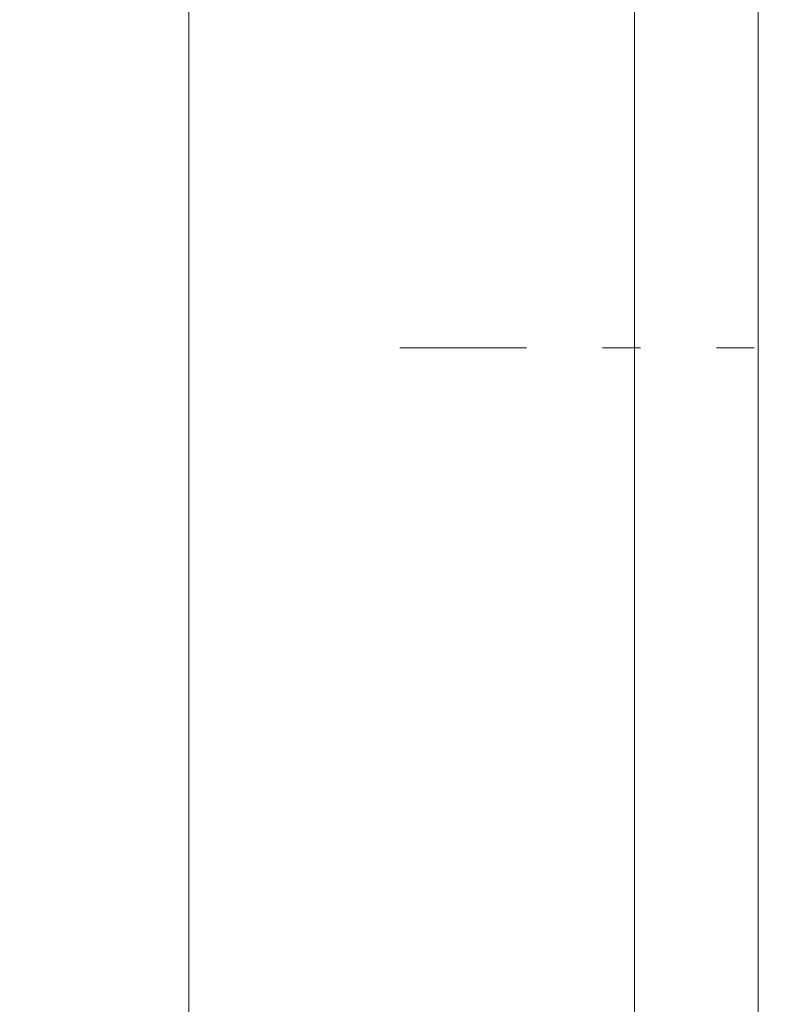
# Model space of a CAD drawing. Units: millimetres. Extents: x 55913 to 63967, y -1380 to 4142.
# Drawn here: x 57127 to 57268, y 3020 to 3203 of the extents above; entities that cross this region are included whole.
import ezdxf

# ---------------------------------------------------------------- set-up
doc = ezdxf.new("R2010")
doc.units = ezdxf.units.MM
doc.header["$LTSCALE"] = 101.6
doc.header["$PDMODE"] = 1
doc.header["$PDSIZE"] = -2
doc.linetypes.add('破線の種類-8', pattern=[1.25, 0.625, -0.20828, 0.06943, -0.13893, 0.06943, -0.13893])
doc.layers.get('0').update_dxf_attribs({"lineweight": 15})
doc.layers.get('DEFPOINTS').update_dxf_attribs({"lineweight": 15})
for name, color, linetype, lineweight in [('001', 7, 'Continuous', 18), ('003', 7, 'Continuous', 18), ('一般', 7, 'Continuous', 5)]:
    doc.layers.add(name, color=color, linetype=linetype, lineweight=lineweight)
doc.styles.add('ＭＳ ゴシック', font='txt', dxfattribs={"bigfont": '\x82l\x82r \x83S\x83V\x83b\x83N'})
doc.dimstyles.new('(H)', dxfattribs={"dimtxt": 48.868217, "dimasz": 10.014893, "dimexe": 0, "dimexo": 40, "dimgap": 0.05, "dimtad": 1, "dimdec": 1, "dimdsep": 46, "dimtxsty": 'ＭＳ ゴシック', "dimblk": 'DOT', "dimblk1": 'DOT', "dimblk2": 'DOT', "dimcen": 0, "dimazin": 0, "dimtfac": 0.8, "dimtdec": 1, "dimtix": 1, "dimtmove": 0, "dimatfit": 0, "dimldrblk": 'DOT', "dimfxl": 1, "dimfrac": 2, "dimtolj": 1, "dimarcsym": 0})

# ---------------------------------------------------------------- blocks, each defined once
blk = doc.blocks.new('_DOT')
at = {"color": 0, "linetype": 'ByBlock', "lineweight": -2}
blk.add_line((-0.5, 0), (-1, 0), dxfattribs=at)
at = {"color": 0, "linetype": 'ByBlock', "const_width": 0.5}
blk.add_lwpolyline([(-0.25, 0, 1), (0.25, 0, 1)], format="xyb", close=True, dxfattribs=at)
blk = doc.blocks.new('*D73')
at = {"layer": 'DEFPOINTS', "color": 0}
for p in [(56736.45, 3441.64), (57158.1, 3441.64), (57158.1, 2841.64)]:
    blk.add_point(p, dxfattribs=at)
at = {"layer": '一般', "color": 0, "linetype": 'Continuous', "lineweight": -2}
for p, q in [((57118.1, 3441.64), (56736.45, 3441.64)), ((56736.45, 2851.66), (56736.45, 3431.63)), ((57118.1, 2841.64), (56736.45, 2841.64))]:
    blk.add_line(p, q, dxfattribs=at)
at = {"layer": '一般', "color": 0, "lineweight": -2, "xscale": 10.014892578125, "yscale": 10.014892578125, "zscale": 10.014892578125}
for p, rotation in [((56736.45, 3441.64), 90), ((56736.45, 2841.64), 270)]:
    blk.add_blockref('_DOT', p, dxfattribs=dict(at, rotation=rotation))
at = {"layer": '一般', "color": 0, "lineweight": 15, "insert": (56711.02, 3141.64), "char_height": 48.8682, "attachment_point": 5, "rotation": 90, "style": 'ＭＳ ゴシック'}
blk.add_mtext('\\A1;カウンターD=600', dxfattribs=at)

msp = doc.modelspace()

# ---------------------------------------------------------------- linework, layer by layer
at = {"layer": '001', "linetype": '破線の種類-8', "lineweight": 15}
msp.add_line((57728.845, 3141.643), (57197.348, 3141.643), dxfattribs=at)
at = {"layer": '003', "lineweight": 15}
for p, q in [((57240.907, 3362.643), (57240.907, 2912.643)), ((57263.907, 2972.643), (57263.907, 3347.643))]:
    msp.add_line(p, q, dxfattribs=at)
at = {"layer": '一般', "linetype": 'Continuous', "lineweight": 15}
msp.add_lwpolyline([(57158.097, 3441.643), (58658.097, 3441.643), (58658.097, 2841.643), (57158.097, 2841.643)], close=True, dxfattribs=at)

# ---------------------------------------------------------------- dimensions: what is measured, and where the dimension line sits
dim = msp.add_linear_dim(base=(56736.453, 3441.643), p1=(57158.097, 2841.643), p2=(57158.097, 3441.643), angle=270, dimstyle='(H)', override={"dimgap": 1, "dimpost": 'カウンターD=<>', "dimtxsty": 'ＭＳ ゴシック', "dimtmove": 2}, dxfattribs=at)
dim.commit()
dim.dimension.update_dxf_attribs({"geometry": '*D73', "text_midpoint": (56711.019, 3141.643)})

doc.saveas('drawing.dxf')
